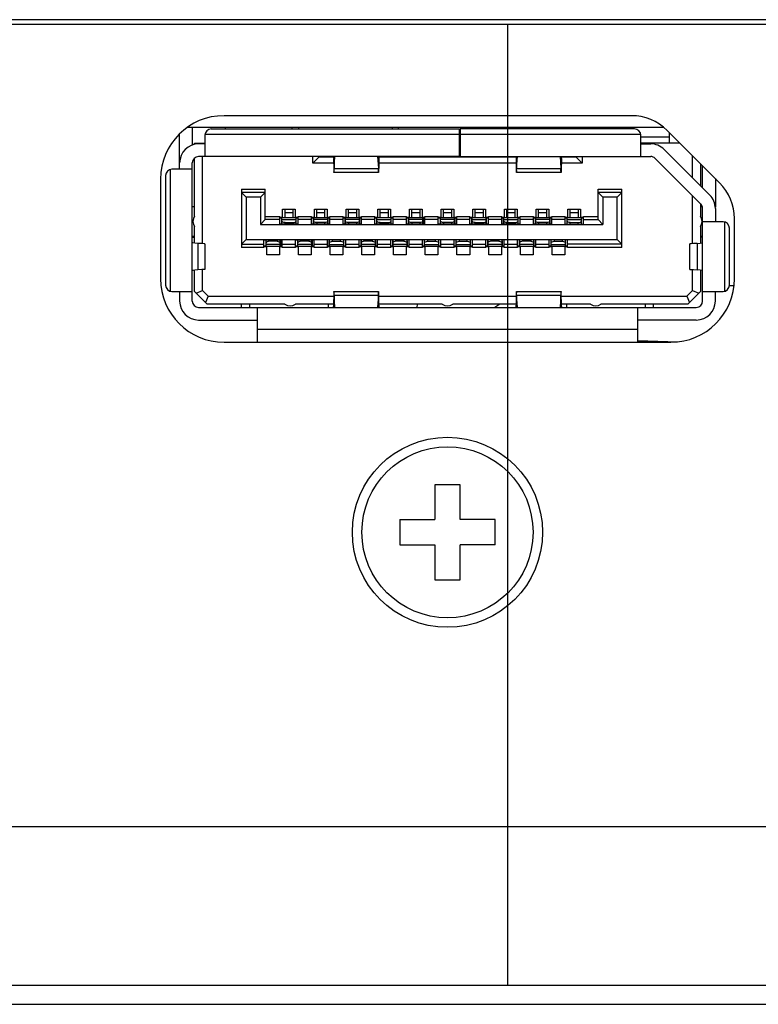
# Model space of a CAD drawing. Extents: x 0 to 3000, y 0 to 2000.
# Drawn here: x 827 to 851, y 277 to 309 of the extents above; entities that cross this region are included whole.
import ezdxf

# ---------------------------------------------------------------- set-up
doc = ezdxf.new("R2010")
doc.units = 0
doc.header["$LTSCALE"] = 165
doc.layers.get('0').update_dxf_attribs({"linetype": 'CONTINUOUS'})
for name, color, linetype in [('00_COMPONENTS', 7, 'CONTINUOUS'), ('05_ALL_CURVES', 7, 'CONTINUOUS'), ('09_ALL_ROUNDS', 7, 'CONTINUOUS'), ('20_ALL_FEATURES', 7, 'CONTINUOUS')]:
    doc.layers.add(name, color=color, linetype=linetype)

msp = doc.modelspace()

# ---------------------------------------------------------------- linework, layer by layer
at = {"color": 7, "linetype": 'CONTINUOUS'}
for p, q in [((918.153, 308.523), (604.652, 308.523)), ((918.167, 308.373), (671.253, 308.373)), ((846.653, 305.493), (833.803, 305.493)), ((847.672, 305.123), (832.652, 305.123)), ((849.435, 303.374), (847.785, 305.024)), ((831.803, 303.493), (831.803, 300.343)), ((849.903, 300.343), (849.903, 302.243)), ((849.888, 300.123), (849.748, 300.123)), ((846.853, 298.397), (847.802, 298.361)), ((846.853, 298.384), (847.904, 298.357)), ((833.803, 298.343), (847.903, 298.343)), ((847.802, 298.361), (848.107, 298.357)), ((954.339, 283.043), (667.93, 283.043)), ((665.225, 278.043), (1020.282, 278.043)), ((544.628, 277.443), (1341.679, 277.443))]:
    msp.add_line(p, q, dxfattribs=at)
at = {"color": 4, "linetype": 'CONTINUOUS'}
msp.add_line((842.753, 278.043), (842.753, 308.373), dxfattribs=at)
at = {"color": 7, "linetype": 'CONTINUOUS'}
for centre, radius, start, end in [((833.803, 303.493), 2, 90, 180), ((846.653, 303.893), 1.6, 45, 90), ((848.303, 302.243), 1.6, 0, 45), ((833.803, 300.343), 2, 180, 270), ((847.903, 300.343), 2, 270, 360)]:
    msp.add_arc(centre, radius, start, end, dxfattribs=at)
at = {"layer": '00_COMPONENTS', "color": 7, "linetype": 'CONTINUOUS'}
for p, q in [((839.901, 299.443), (839.909, 299.543)), ((842.508, 299.543), (842.349, 299.443))]:
    msp.add_line(p, q, dxfattribs=at)
at = {"layer": '05_ALL_CURVES', "color": 7, "linetype": 'CONTINUOUS'}
msp.add_line((918.167, 308.373), (671.253, 308.373), dxfattribs=at)
at = {"layer": '09_ALL_ROUNDS', "color": 7, "linetype": 'CONTINUOUS'}
for radius in [3, 2.7]:
    msp.add_circle((840.853, 292.343), radius, dxfattribs=at)
at = {"layer": '20_ALL_FEATURES', "color": 7, "linetype": 'CONTINUOUS'}
for p, q in [((832.403, 303.803), (832.403, 304.914)), ((832.803, 305.123), (832.803, 304.564)), ((841.233, 304.903), (833.206, 304.903)), ((833.403, 305.073), (841.233, 305.073)), ((833.853, 305.073), (833.853, 305.123)), ((835.953, 305.073), (835.953, 305.123)), ((836.153, 305.123), (836.153, 305.073)), ((839.103, 305.123), (839.103, 305.073)), ((839.303, 305.073), (839.303, 305.123)), ((841.233, 304.203), (841.233, 305.073)), ((841.253, 305.073), (841.253, 304.203)), ((846.753, 305.073), (841.253, 305.073)), ((846.951, 304.903), (841.253, 304.903)), ((842.403, 305.123), (842.403, 305.073)), ((842.603, 305.123), (842.603, 305.073)), ((845.553, 305.123), (845.553, 305.073)), ((845.753, 305.123), (845.753, 305.073)), ((847.853, 304.623), (847.853, 304.956)), ((832.873, 304.586), (832.873, 304.623)), ((832.873, 304.623), (833.203, 304.623)), ((833.203, 304.603), (833.003, 304.603)), ((833.123, 304.603), (833.123, 304.623)), ((833.203, 304.873), (833.203, 304.203)), ((841.253, 304.823), (841.233, 304.823)), ((841.253, 304.623), (841.233, 304.623)), ((841.253, 304.603), (841.233, 304.603)), ((846.953, 304.203), (846.953, 304.873)), ((846.953, 304.823), (847.853, 304.823)), ((848.186, 304.623), (846.953, 304.623)), ((846.953, 304.603), (847.263, 304.603)), ((847.688, 304.427), (849.128, 302.987)), ((832.803, 299.643), (832.803, 304.003)), ((832.873, 302.323), (832.873, 304.152)), ((841.233, 304.203), (833.003, 304.203)), ((833.123, 301.451), (833.123, 304.203)), ((836.603, 303.993), (836.603, 304.203)), ((836.803, 304.193), (836.603, 303.993)), ((837.262, 303.993), (836.603, 303.993)), ((836.803, 304.193), (836.803, 304.203)), ((836.803, 304.193), (837.253, 304.193)), ((837.262, 304.203), (837.262, 304.197)), ((837.267, 304.115), (837.27, 304.103)), ((837.279, 304.203), (837.275, 304.143)), ((837.275, 303.823), (837.297, 304.203)), ((837.275, 304.143), (837.275, 303.823)), ((838.649, 304.203), (838.672, 303.823)), ((838.672, 304.143), (838.668, 304.203)), ((838.672, 304.143), (838.672, 303.823)), ((838.68, 304.115), (838.677, 304.103)), ((838.685, 304.203), (838.685, 304.196)), ((838.686, 304.143), (838.685, 304.017)), ((843.022, 303.993), (838.685, 303.993)), ((838.694, 304.193), (843.013, 304.193)), ((841.243, 304.203), (847.263, 304.203)), ((843.022, 304.203), (843.022, 304.197)), ((843.027, 304.115), (843.03, 304.103)), ((843.039, 304.203), (843.035, 304.143)), ((843.035, 303.823), (843.057, 304.203)), ((843.035, 304.143), (843.035, 303.823)), ((844.409, 304.203), (844.432, 303.823)), ((844.432, 304.143), (844.428, 304.203)), ((844.432, 304.143), (844.432, 303.823)), ((844.44, 304.115), (844.437, 304.103)), ((844.445, 304.203), (844.445, 304.196)), ((844.446, 304.143), (844.445, 304.017)), ((845.103, 303.993), (844.445, 303.993)), ((844.454, 304.193), (844.903, 304.193)), ((844.903, 304.203), (844.903, 304.193)), ((844.903, 304.193), (845.103, 303.993)), ((845.103, 304.203), (845.103, 303.993)), ((848.845, 302.704), (847.405, 304.144)), ((848.583, 303.531), (848.583, 304.226)), ((848.833, 303.976), (848.833, 303.281)), ((832.103, 303.795), (832.103, 299.95)), ((832.803, 303.803), (832.158, 303.803)), ((838.677, 303.703), (837.27, 303.703)), ((837.275, 303.823), (838.672, 303.823)), ((844.437, 303.703), (843.03, 303.703)), ((843.035, 303.823), (844.432, 303.823)), ((848.903, 303.211), (848.903, 303.906)), ((831.958, 303.603), (831.958, 300.143)), ((849.303, 303.506), (849.303, 302.603)), ((834.353, 303.173), (834.353, 301.333)), ((834.353, 303.173), (835.103, 303.173)), ((834.353, 303.073), (834.503, 302.923)), ((835.103, 303.073), (834.353, 303.073)), ((835.103, 303.073), (834.953, 302.923)), ((835.103, 302.213), (835.103, 303.173)), ((845.603, 302.213), (845.603, 303.173)), ((845.603, 303.173), (846.353, 303.173)), ((845.603, 303.073), (845.753, 302.923)), ((846.353, 303.073), (845.603, 303.073)), ((846.353, 303.073), (846.203, 302.923)), ((846.353, 301.333), (846.353, 303.173)), ((834.503, 302.923), (834.503, 301.583)), ((834.953, 302.923), (834.503, 302.923)), ((834.953, 302.923), (834.953, 302.063)), ((845.753, 302.923), (845.753, 302.063)), ((846.203, 302.923), (845.753, 302.923)), ((846.203, 301.583), (846.203, 302.923)), ((848.583, 301.451), (848.583, 302.966)), ((832.873, 302.613), (832.803, 302.613)), ((835.653, 302.293), (835.653, 302.543)), ((835.653, 302.543), (836.053, 302.543)), ((835.728, 302.273), (835.728, 302.543)), ((835.728, 302.435), (835.978, 302.435)), ((835.978, 302.543), (835.978, 302.273)), ((836.053, 302.543), (836.053, 302.293)), ((836.653, 302.293), (836.653, 302.543)), ((836.653, 302.543), (837.053, 302.543)), ((837.053, 302.543), (837.053, 302.293)), ((837.653, 302.293), (837.653, 302.543)), ((837.653, 302.543), (838.053, 302.543)), ((838.053, 302.543), (838.053, 302.293)), ((838.653, 302.293), (838.653, 302.543)), ((838.653, 302.543), (839.053, 302.543)), ((838.728, 302.273), (838.728, 302.543)), ((838.728, 302.435), (838.978, 302.435)), ((838.978, 302.543), (838.978, 302.273)), ((839.053, 302.543), (839.053, 302.293)), ((839.653, 302.293), (839.653, 302.543)), ((839.653, 302.543), (840.053, 302.543)), ((840.053, 302.543), (840.053, 302.293)), ((840.653, 302.293), (840.653, 302.543)), ((840.653, 302.543), (841.053, 302.543)), ((841.053, 302.543), (841.053, 302.293)), ((841.653, 302.293), (841.653, 302.543)), ((841.653, 302.543), (842.053, 302.543)), ((841.728, 302.273), (841.728, 302.543)), ((841.728, 302.435), (841.978, 302.435)), ((841.978, 302.543), (841.978, 302.273)), ((842.053, 302.543), (842.053, 302.293)), ((842.653, 302.293), (842.653, 302.543)), ((842.653, 302.543), (843.053, 302.543)), ((842.728, 302.273), (842.728, 302.543)), ((842.728, 302.435), (842.978, 302.435)), ((842.978, 302.543), (842.978, 302.273)), ((843.053, 302.543), (843.053, 302.293)), ((843.653, 302.293), (843.653, 302.543)), ((843.653, 302.543), (844.053, 302.543)), ((844.053, 302.543), (844.053, 302.293)), ((844.653, 302.293), (844.653, 302.543)), ((844.653, 302.543), (845.053, 302.543)), ((844.728, 302.273), (844.728, 302.543)), ((844.728, 302.435), (844.978, 302.435)), ((844.978, 302.543), (844.978, 302.273)), ((845.053, 302.543), (845.053, 302.293)), ((848.833, 302.716), (848.833, 302.323)), ((848.894, 302.613), (848.833, 302.613)), ((848.903, 299.643), (848.903, 302.563)), ((849.303, 302.563), (849.303, 302.143)), ((835.103, 302.213), (834.953, 302.063)), ((835.103, 302.313), (835.563, 302.313)), ((835.563, 302.213), (835.103, 302.213)), ((835.563, 302.073), (835.563, 302.313)), ((835.563, 302.293), (835.653, 302.293)), ((835.563, 302.276), (835.626, 302.276)), ((835.563, 302.273), (835.625, 302.273)), ((835.625, 302.103), (835.625, 302.273)), ((835.626, 302.092), (835.625, 302.103)), ((835.626, 302.293), (835.626, 302.276)), ((835.628, 302.073), (835.628, 302.273)), ((836.078, 302.273), (835.628, 302.273)), ((835.628, 302.22), (836.078, 302.22)), ((835.728, 302.073), (835.728, 302.117)), ((835.728, 302.117), (835.978, 302.117)), ((835.978, 302.073), (835.978, 302.117)), ((836.053, 302.293), (836.143, 302.293)), ((836.078, 302.073), (836.078, 302.273)), ((836.08, 302.276), (836.08, 302.293)), ((836.08, 302.276), (836.143, 302.276)), ((836.081, 302.103), (836.081, 302.273)), ((836.081, 302.273), (836.143, 302.273)), ((836.081, 302.092), (836.081, 302.103)), ((836.143, 302.073), (836.143, 302.313)), ((836.143, 302.313), (836.563, 302.313)), ((836.563, 302.213), (836.143, 302.213)), ((836.563, 302.073), (836.563, 302.313)), ((836.563, 302.293), (836.653, 302.293)), ((837.053, 302.293), (837.143, 302.293)), ((837.143, 302.073), (837.143, 302.313)), ((837.143, 302.313), (837.563, 302.313)), ((837.563, 302.213), (837.143, 302.213)), ((837.563, 302.073), (837.563, 302.313)), ((837.563, 302.293), (837.653, 302.293)), ((838.053, 302.293), (838.143, 302.293)), ((838.143, 302.073), (838.143, 302.313)), ((838.143, 302.313), (838.563, 302.313)), ((838.563, 302.213), (838.143, 302.213)), ((838.563, 302.073), (838.563, 302.313)), ((838.563, 302.293), (838.653, 302.293)), ((838.563, 302.276), (838.626, 302.276)), ((838.563, 302.273), (838.625, 302.273)), ((838.625, 302.103), (838.625, 302.273)), ((838.626, 302.092), (838.625, 302.103)), ((838.626, 302.293), (838.626, 302.276)), ((838.628, 302.073), (838.628, 302.273)), ((839.078, 302.273), (838.628, 302.273)), ((838.628, 302.22), (839.078, 302.22)), ((838.728, 302.073), (838.728, 302.117)), ((838.728, 302.117), (838.978, 302.117)), ((838.978, 302.073), (838.978, 302.117)), ((839.053, 302.293), (839.143, 302.293)), ((839.078, 302.073), (839.078, 302.273)), ((839.08, 302.276), (839.08, 302.293)), ((839.08, 302.276), (839.143, 302.276)), ((839.081, 302.103), (839.081, 302.273)), ((839.081, 302.273), (839.143, 302.273)), ((839.081, 302.092), (839.081, 302.103)), ((839.143, 302.073), (839.143, 302.313)), ((839.143, 302.313), (839.563, 302.313)), ((839.563, 302.213), (839.143, 302.213)), ((839.563, 302.073), (839.563, 302.313)), ((839.563, 302.293), (839.653, 302.293)), ((840.053, 302.293), (840.143, 302.293)), ((840.143, 302.073), (840.143, 302.313)), ((840.143, 302.313), (840.563, 302.313)), ((840.563, 302.213), (840.143, 302.213)), ((840.563, 302.073), (840.563, 302.313)), ((840.563, 302.293), (840.653, 302.293)), ((841.053, 302.293), (841.143, 302.293)), ((841.143, 302.073), (841.143, 302.313)), ((841.143, 302.313), (841.563, 302.313)), ((841.563, 302.213), (841.143, 302.213)), ((841.563, 302.073), (841.563, 302.313)), ((841.563, 302.293), (841.653, 302.293)), ((841.563, 302.276), (841.626, 302.276)), ((841.563, 302.273), (841.625, 302.273)), ((841.625, 302.103), (841.625, 302.273)), ((841.626, 302.092), (841.625, 302.103)), ((841.626, 302.293), (841.626, 302.276)), ((841.628, 302.073), (841.628, 302.273)), ((842.078, 302.273), (841.628, 302.273)), ((841.628, 302.22), (842.078, 302.22)), ((841.728, 302.073), (841.728, 302.117)), ((841.728, 302.117), (841.978, 302.117)), ((841.978, 302.073), (841.978, 302.117)), ((842.053, 302.293), (842.143, 302.293)), ((842.078, 302.073), (842.078, 302.273)), ((842.08, 302.276), (842.08, 302.293)), ((842.08, 302.276), (842.143, 302.276)), ((842.081, 302.103), (842.081, 302.273)), ((842.081, 302.273), (842.143, 302.273)), ((842.081, 302.092), (842.081, 302.103)), ((842.143, 302.073), (842.143, 302.313)), ((842.143, 302.313), (842.563, 302.313)), ((842.563, 302.213), (842.143, 302.213)), ((842.563, 302.073), (842.563, 302.313)), ((842.563, 302.293), (842.653, 302.293)), ((842.563, 302.276), (842.626, 302.276)), ((842.563, 302.273), (842.625, 302.273)), ((842.625, 302.103), (842.625, 302.273)), ((842.626, 302.092), (842.625, 302.103)), ((842.626, 302.293), (842.626, 302.276)), ((842.628, 302.073), (842.628, 302.273)), ((843.078, 302.273), (842.628, 302.273)), ((842.628, 302.22), (843.078, 302.22)), ((842.728, 302.073), (842.728, 302.117)), ((842.728, 302.117), (842.978, 302.117)), ((842.978, 302.073), (842.978, 302.117)), ((843.053, 302.293), (843.143, 302.293)), ((843.078, 302.073), (843.078, 302.273)), ((843.08, 302.276), (843.08, 302.293)), ((843.08, 302.276), (843.143, 302.276)), ((843.081, 302.103), (843.081, 302.273)), ((843.081, 302.273), (843.143, 302.273)), ((843.081, 302.092), (843.081, 302.103)), ((843.143, 302.073), (843.143, 302.313)), ((843.143, 302.313), (843.563, 302.313)), ((843.563, 302.213), (843.143, 302.213)), ((843.563, 302.073), (843.563, 302.313)), ((843.563, 302.293), (843.653, 302.293)), ((844.053, 302.293), (844.143, 302.293)), ((844.143, 302.073), (844.143, 302.313)), ((844.143, 302.313), (844.563, 302.313)), ((844.563, 302.213), (844.143, 302.213)), ((844.563, 302.073), (844.563, 302.313)), ((844.563, 302.293), (844.653, 302.293)), ((844.563, 302.276), (844.626, 302.276)), ((844.563, 302.273), (844.625, 302.273)), ((844.625, 302.103), (844.625, 302.273)), ((844.626, 302.092), (844.625, 302.103)), ((844.626, 302.293), (844.626, 302.276)), ((844.628, 302.073), (844.628, 302.273)), ((845.078, 302.273), (844.628, 302.273)), ((844.628, 302.22), (845.078, 302.22)), ((844.728, 302.073), (844.728, 302.117)), ((844.728, 302.117), (844.978, 302.117)), ((844.978, 302.073), (844.978, 302.117)), ((845.053, 302.293), (845.143, 302.293)), ((845.078, 302.073), (845.078, 302.273)), ((845.08, 302.276), (845.08, 302.293)), ((845.08, 302.276), (845.143, 302.276)), ((845.081, 302.103), (845.081, 302.273)), ((845.081, 302.273), (845.143, 302.273)), ((845.081, 302.092), (845.081, 302.103)), ((845.143, 302.073), (845.143, 302.313)), ((845.143, 302.313), (845.603, 302.313)), ((845.143, 302.213), (845.603, 302.213)), ((845.753, 302.063), (845.603, 302.213)), ((849.548, 302.143), (848.903, 302.143)), ((849.603, 299.95), (849.603, 302.135)), ((832.873, 301.467), (832.873, 301.991)), ((834.953, 302.063), (845.753, 302.063)), ((836.143, 302.073), (835.563, 302.073)), ((837.143, 302.073), (836.563, 302.073)), ((838.143, 302.073), (837.563, 302.073)), ((839.143, 302.073), (838.563, 302.073)), ((840.143, 302.073), (839.563, 302.073)), ((841.143, 302.073), (840.563, 302.073)), ((842.143, 302.073), (841.563, 302.073)), ((843.143, 302.073), (842.563, 302.073)), ((844.143, 302.073), (843.563, 302.073)), ((844.563, 302.073), (845.143, 302.073)), ((848.833, 301.991), (848.833, 301.467)), ((849.748, 300.143), (849.748, 301.943)), ((832.803, 301.693), (832.873, 301.693)), ((832.803, 301.663), (832.873, 301.663)), ((834.353, 301.433), (834.503, 301.583)), ((834.503, 301.583), (846.203, 301.583)), ((835.063, 301.333), (835.063, 301.573)), ((835.063, 301.573), (835.643, 301.573)), ((835.643, 301.333), (835.643, 301.573)), ((836.063, 301.333), (836.063, 301.573)), ((836.063, 301.573), (836.643, 301.573)), ((836.643, 301.333), (836.643, 301.573)), ((837.063, 301.333), (837.063, 301.573)), ((837.643, 301.573), (837.063, 301.573)), ((837.125, 301.373), (837.125, 301.543)), ((837.128, 301.373), (837.128, 301.573)), ((837.228, 301.529), (837.228, 301.573)), ((837.228, 301.529), (837.478, 301.529)), ((837.478, 301.529), (837.478, 301.573)), ((837.578, 301.373), (837.578, 301.573)), ((837.581, 301.373), (837.581, 301.543)), ((837.643, 301.333), (837.643, 301.573)), ((838.063, 301.333), (838.063, 301.573)), ((838.643, 301.573), (838.063, 301.573)), ((838.643, 301.333), (838.643, 301.573)), ((839.063, 301.333), (839.063, 301.573)), ((839.643, 301.573), (839.063, 301.573)), ((839.643, 301.333), (839.643, 301.573)), ((840.063, 301.333), (840.063, 301.573)), ((840.643, 301.573), (840.063, 301.573)), ((840.125, 301.373), (840.125, 301.543)), ((840.128, 301.373), (840.128, 301.573)), ((840.228, 301.529), (840.228, 301.573)), ((840.228, 301.529), (840.478, 301.529)), ((840.478, 301.529), (840.478, 301.573)), ((840.578, 301.373), (840.578, 301.573)), ((840.581, 301.373), (840.581, 301.543)), ((840.643, 301.333), (840.643, 301.573)), ((841.063, 301.333), (841.063, 301.573)), ((841.643, 301.573), (841.063, 301.573)), ((841.125, 301.373), (841.125, 301.543)), ((841.128, 301.373), (841.128, 301.573)), ((841.228, 301.529), (841.228, 301.573)), ((841.228, 301.529), (841.478, 301.529)), ((841.478, 301.529), (841.478, 301.573)), ((841.578, 301.373), (841.578, 301.573)), ((841.581, 301.373), (841.581, 301.543)), ((841.643, 301.333), (841.643, 301.573)), ((842.063, 301.333), (842.063, 301.573)), ((842.643, 301.573), (842.063, 301.573)), ((842.643, 301.333), (842.643, 301.573)), ((843.063, 301.333), (843.063, 301.573)), ((843.643, 301.573), (843.063, 301.573)), ((843.643, 301.333), (843.643, 301.573)), ((844.063, 301.333), (844.063, 301.573)), ((844.643, 301.573), (844.063, 301.573)), ((844.125, 301.373), (844.125, 301.543)), ((844.128, 301.373), (844.128, 301.573)), ((844.228, 301.529), (844.228, 301.573)), ((844.228, 301.529), (844.478, 301.529)), ((844.478, 301.529), (844.478, 301.573)), ((844.578, 301.373), (844.578, 301.573)), ((844.581, 301.373), (844.581, 301.543)), ((844.643, 301.333), (844.643, 301.573)), ((846.353, 301.433), (846.203, 301.583)), ((848.833, 301.693), (848.903, 301.693)), ((848.903, 301.663), (848.833, 301.663)), ((832.975, 301.456), (832.975, 300.629)), ((833.203, 301.444), (833.203, 300.641)), ((834.353, 301.433), (835.063, 301.433)), ((835.063, 301.333), (834.353, 301.333)), ((835.153, 301.353), (835.063, 301.353)), ((835.153, 301.103), (835.153, 301.353)), ((835.553, 301.353), (835.553, 301.103)), ((835.643, 301.353), (835.553, 301.353)), ((835.643, 301.433), (836.063, 301.433)), ((836.063, 301.333), (835.643, 301.333)), ((836.153, 301.353), (836.063, 301.353)), ((836.153, 301.103), (836.153, 301.353)), ((836.553, 301.353), (836.553, 301.103)), ((836.643, 301.353), (836.553, 301.353)), ((836.643, 301.433), (837.063, 301.433)), ((837.063, 301.333), (836.643, 301.333)), ((837.125, 301.373), (837.063, 301.373)), ((837.126, 301.37), (837.063, 301.37)), ((837.153, 301.353), (837.063, 301.353)), ((837.126, 301.37), (837.126, 301.353)), ((837.128, 301.425), (837.578, 301.425)), ((837.128, 301.373), (837.578, 301.373)), ((837.153, 301.103), (837.153, 301.353)), ((837.553, 301.353), (837.553, 301.103)), ((837.643, 301.353), (837.553, 301.353)), ((837.58, 301.353), (837.58, 301.37)), ((837.643, 301.37), (837.58, 301.37)), ((837.643, 301.373), (837.581, 301.373)), ((837.643, 301.433), (838.063, 301.433)), ((838.063, 301.333), (837.643, 301.333)), ((838.153, 301.353), (838.063, 301.353)), ((838.153, 301.103), (838.153, 301.353)), ((838.553, 301.353), (838.553, 301.103)), ((838.643, 301.353), (838.553, 301.353)), ((838.643, 301.433), (839.063, 301.433)), ((839.063, 301.333), (838.643, 301.333)), ((839.153, 301.353), (839.063, 301.353)), ((839.153, 301.103), (839.153, 301.353)), ((839.553, 301.353), (839.553, 301.103)), ((839.643, 301.353), (839.553, 301.353)), ((839.643, 301.433), (840.063, 301.433)), ((840.063, 301.333), (839.643, 301.333)), ((840.125, 301.373), (840.063, 301.373)), ((840.126, 301.37), (840.063, 301.37)), ((840.153, 301.353), (840.063, 301.353)), ((840.126, 301.37), (840.126, 301.353)), ((840.128, 301.425), (840.578, 301.425)), ((840.128, 301.373), (840.578, 301.373)), ((840.153, 301.103), (840.153, 301.353)), ((840.553, 301.353), (840.553, 301.103)), ((840.643, 301.353), (840.553, 301.353)), ((840.58, 301.353), (840.58, 301.37)), ((840.643, 301.37), (840.58, 301.37)), ((840.643, 301.373), (840.581, 301.373)), ((840.643, 301.433), (841.063, 301.433)), ((841.063, 301.333), (840.643, 301.333)), ((841.125, 301.373), (841.063, 301.373)), ((841.126, 301.37), (841.063, 301.37)), ((841.153, 301.353), (841.063, 301.353)), ((841.126, 301.37), (841.126, 301.353)), ((841.128, 301.425), (841.578, 301.425)), ((841.128, 301.373), (841.578, 301.373)), ((841.153, 301.103), (841.153, 301.353)), ((841.553, 301.353), (841.553, 301.103)), ((841.643, 301.353), (841.553, 301.353)), ((841.58, 301.353), (841.58, 301.37)), ((841.643, 301.37), (841.58, 301.37)), ((841.643, 301.373), (841.581, 301.373)), ((841.643, 301.433), (842.063, 301.433)), ((842.063, 301.333), (841.643, 301.333)), ((842.153, 301.353), (842.063, 301.353)), ((842.153, 301.103), (842.153, 301.353)), ((842.553, 301.353), (842.553, 301.103)), ((842.643, 301.353), (842.553, 301.353)), ((842.643, 301.433), (843.063, 301.433)), ((843.063, 301.333), (842.643, 301.333)), ((843.153, 301.353), (843.063, 301.353)), ((843.153, 301.103), (843.153, 301.353)), ((843.553, 301.353), (843.553, 301.103)), ((843.643, 301.353), (843.553, 301.353)), ((843.643, 301.433), (844.063, 301.433)), ((844.063, 301.333), (843.643, 301.333)), ((844.125, 301.373), (844.063, 301.373)), ((844.126, 301.37), (844.063, 301.37)), ((844.153, 301.353), (844.063, 301.353)), ((844.126, 301.37), (844.126, 301.353)), ((844.128, 301.425), (844.578, 301.425)), ((844.128, 301.373), (844.578, 301.373)), ((844.153, 301.103), (844.153, 301.353)), ((844.553, 301.353), (844.553, 301.103)), ((844.643, 301.353), (844.553, 301.353)), ((844.58, 301.353), (844.58, 301.37)), ((844.643, 301.37), (844.58, 301.37)), ((844.643, 301.373), (844.581, 301.373)), ((846.353, 301.433), (844.643, 301.433)), ((846.353, 301.333), (844.643, 301.333)), ((848.503, 300.641), (848.503, 301.444)), ((848.732, 301.456), (848.732, 300.629)), ((835.553, 301.103), (835.153, 301.103)), ((836.553, 301.103), (836.153, 301.103)), ((837.553, 301.103), (837.153, 301.103)), ((838.553, 301.103), (838.153, 301.103)), ((839.553, 301.103), (839.153, 301.103)), ((840.553, 301.103), (840.153, 301.103)), ((841.553, 301.103), (841.153, 301.103)), ((842.553, 301.103), (842.153, 301.103)), ((843.553, 301.103), (843.153, 301.103)), ((844.553, 301.103), (844.153, 301.103)), ((832.873, 299.943), (832.873, 300.619)), ((833.123, 299.976), (833.123, 300.634)), ((848.583, 299.976), (848.583, 300.634)), ((848.833, 300.619), (848.833, 299.943)), ((832.158, 299.943), (832.803, 299.943)), ((832.403, 299.943), (832.403, 299.643)), ((832.873, 299.943), (833.273, 299.543)), ((832.923, 299.893), (833.123, 299.976)), ((833.306, 299.793), (833.123, 299.976)), ((837.27, 299.943), (838.677, 299.943)), ((843.03, 299.943), (844.437, 299.943)), ((848.583, 299.976), (848.401, 299.793)), ((848.433, 299.543), (848.833, 299.943)), ((848.583, 299.976), (848.783, 299.893)), ((848.903, 299.943), (849.548, 299.943)), ((849.303, 299.643), (849.303, 299.943)), ((833.306, 299.793), (833.223, 299.593)), ((833.306, 299.793), (837.264, 299.793)), ((837.262, 299.631), (837.261, 299.481)), ((837.297, 299.443), (837.275, 299.823)), ((837.275, 299.823), (837.275, 299.503)), ((837.275, 299.823), (838.672, 299.823)), ((838.672, 299.823), (838.649, 299.443)), ((838.672, 299.503), (838.672, 299.823)), ((838.683, 299.793), (843.024, 299.793)), ((843.022, 299.631), (843.021, 299.481)), ((843.057, 299.443), (843.035, 299.823)), ((843.035, 299.823), (843.035, 299.503)), ((843.035, 299.823), (844.432, 299.823)), ((844.432, 299.823), (844.409, 299.443)), ((844.432, 299.503), (844.432, 299.823)), ((844.443, 299.793), (848.401, 299.793)), ((848.401, 299.793), (848.483, 299.593)), ((833.003, 299.443), (848.703, 299.443)), ((835.723, 299.543), (833.273, 299.543)), ((834.353, 299.443), (834.353, 299.543)), ((834.603, 299.543), (834.603, 299.443)), ((834.853, 299.443), (834.853, 298.343)), ((837.261, 299.543), (836.055, 299.543)), ((837.103, 299.443), (837.103, 299.543)), ((837.262, 299.443), (837.262, 299.45)), ((837.267, 299.532), (837.27, 299.543)), ((837.275, 299.503), (837.279, 299.443)), ((838.668, 299.443), (838.672, 299.503)), ((838.683, 299.499), (838.685, 299.45)), ((840.688, 299.543), (838.685, 299.543)), ((838.685, 299.45), (838.685, 299.443)), ((843.021, 299.543), (841.019, 299.543)), ((843.022, 299.443), (843.022, 299.45)), ((843.027, 299.532), (843.03, 299.543)), ((843.035, 299.503), (843.039, 299.443)), ((844.428, 299.443), (844.432, 299.503)), ((844.443, 299.499), (844.445, 299.45)), ((845.364, 299.543), (844.445, 299.543)), ((844.445, 299.45), (844.445, 299.443)), ((844.603, 299.543), (844.603, 299.443)), ((848.433, 299.543), (845.695, 299.543)), ((846.853, 298.343), (846.853, 299.443)), ((847.103, 299.443), (847.103, 299.543)), ((847.353, 299.443), (847.353, 299.543)), ((833.003, 299.043), (834.853, 299.043)), ((848.703, 299.043), (846.853, 299.043)), ((846.853, 298.743), (834.853, 298.743)), ((840.453, 293.843), (840.453, 292.743)), ((841.253, 293.843), (840.453, 293.843)), ((841.253, 292.743), (841.253, 293.843)), ((839.353, 292.743), (839.353, 291.943)), ((839.353, 292.743), (840.453, 292.743)), ((842.353, 292.743), (841.253, 292.743)), ((842.353, 291.943), (842.353, 292.743)), ((839.353, 291.943), (840.453, 291.943)), ((840.453, 291.943), (840.453, 290.843)), ((841.253, 290.843), (841.253, 291.943)), ((842.353, 291.943), (841.253, 291.943)), ((840.453, 290.843), (841.253, 290.843))]:
    msp.add_line(p, q, dxfattribs=at)
at = {"layer": '20_ALL_FEATURES', "color": 6, "linetype": 'CONTINUOUS'}
for p, q in [((836.728, 302.273), (836.728, 302.543)), ((836.728, 302.435), (836.978, 302.435)), ((836.978, 302.543), (836.978, 302.273)), ((837.728, 302.273), (837.728, 302.543)), ((837.728, 302.435), (837.978, 302.435)), ((837.978, 302.543), (837.978, 302.273)), ((839.728, 302.273), (839.728, 302.543)), ((839.728, 302.435), (839.978, 302.435)), ((839.978, 302.543), (839.978, 302.273)), ((840.728, 302.273), (840.728, 302.543)), ((840.728, 302.435), (840.978, 302.435)), ((840.978, 302.543), (840.978, 302.273)), ((843.728, 302.273), (843.728, 302.543)), ((843.728, 302.435), (843.978, 302.435)), ((843.978, 302.543), (843.978, 302.273)), ((836.563, 302.276), (836.627, 302.276)), ((836.563, 302.273), (836.625, 302.273)), ((836.625, 302.273), (836.625, 302.103)), ((836.627, 302.293), (836.627, 302.276)), ((836.628, 302.073), (836.628, 302.273)), ((837.078, 302.273), (836.628, 302.273)), ((837.078, 302.22), (836.628, 302.22)), ((836.728, 302.117), (836.728, 302.073)), ((836.978, 302.117), (836.728, 302.117)), ((836.978, 302.117), (836.978, 302.073)), ((837.078, 302.073), (837.078, 302.273)), ((837.079, 302.276), (837.079, 302.293)), ((837.079, 302.276), (837.143, 302.276)), ((837.081, 302.273), (837.081, 302.103)), ((837.081, 302.273), (837.143, 302.273)), ((837.563, 302.276), (837.627, 302.276)), ((837.563, 302.273), (837.625, 302.273)), ((837.625, 302.273), (837.625, 302.103)), ((837.627, 302.293), (837.627, 302.276)), ((837.628, 302.073), (837.628, 302.273)), ((838.078, 302.273), (837.628, 302.273)), ((838.078, 302.22), (837.628, 302.22)), ((837.728, 302.117), (837.728, 302.073)), ((837.978, 302.117), (837.728, 302.117)), ((837.978, 302.117), (837.978, 302.073)), ((838.078, 302.073), (838.078, 302.273)), ((838.079, 302.276), (838.079, 302.293)), ((838.079, 302.276), (838.143, 302.276)), ((838.081, 302.273), (838.081, 302.103)), ((838.081, 302.273), (838.143, 302.273)), ((839.563, 302.276), (839.627, 302.276)), ((839.563, 302.273), (839.625, 302.273)), ((839.625, 302.273), (839.625, 302.103)), ((839.627, 302.293), (839.627, 302.276)), ((839.628, 302.073), (839.628, 302.273)), ((840.078, 302.273), (839.628, 302.273)), ((840.078, 302.22), (839.628, 302.22)), ((839.728, 302.117), (839.728, 302.073)), ((839.978, 302.117), (839.728, 302.117)), ((839.978, 302.117), (839.978, 302.073)), ((840.078, 302.073), (840.078, 302.273)), ((840.079, 302.276), (840.079, 302.293)), ((840.079, 302.276), (840.143, 302.276)), ((840.081, 302.273), (840.081, 302.103)), ((840.081, 302.273), (840.143, 302.273)), ((840.563, 302.276), (840.627, 302.276)), ((840.563, 302.273), (840.625, 302.273)), ((840.625, 302.273), (840.625, 302.103)), ((840.627, 302.293), (840.627, 302.276)), ((840.628, 302.073), (840.628, 302.273)), ((841.078, 302.273), (840.628, 302.273)), ((841.078, 302.22), (840.628, 302.22)), ((840.728, 302.117), (840.728, 302.073)), ((840.978, 302.117), (840.728, 302.117)), ((840.978, 302.117), (840.978, 302.073)), ((841.078, 302.073), (841.078, 302.273)), ((841.079, 302.276), (841.079, 302.293)), ((841.079, 302.276), (841.143, 302.276)), ((841.081, 302.273), (841.081, 302.103)), ((841.081, 302.273), (841.143, 302.273)), ((843.563, 302.276), (843.627, 302.276)), ((843.563, 302.273), (843.625, 302.273)), ((843.625, 302.273), (843.625, 302.103)), ((843.627, 302.293), (843.627, 302.276)), ((843.628, 302.073), (843.628, 302.273)), ((844.078, 302.273), (843.628, 302.273)), ((844.078, 302.22), (843.628, 302.22)), ((843.728, 302.117), (843.728, 302.073)), ((843.978, 302.117), (843.728, 302.117)), ((843.978, 302.117), (843.978, 302.073)), ((844.078, 302.073), (844.078, 302.273)), ((844.079, 302.276), (844.079, 302.293)), ((844.079, 302.276), (844.143, 302.276)), ((844.081, 302.273), (844.081, 302.103)), ((844.081, 302.273), (844.143, 302.273)), ((835.126, 301.553), (835.125, 301.543)), ((835.125, 301.543), (835.125, 301.373)), ((835.128, 301.373), (835.128, 301.573)), ((835.228, 301.529), (835.228, 301.573)), ((835.478, 301.529), (835.228, 301.529)), ((835.478, 301.573), (835.478, 301.529)), ((835.578, 301.373), (835.578, 301.573)), ((835.581, 301.543), (835.581, 301.373)), ((836.126, 301.553), (836.125, 301.543)), ((836.125, 301.543), (836.125, 301.373)), ((836.128, 301.373), (836.128, 301.573)), ((836.228, 301.529), (836.228, 301.573)), ((836.478, 301.529), (836.228, 301.529)), ((836.478, 301.573), (836.478, 301.529)), ((836.578, 301.373), (836.578, 301.573)), ((836.581, 301.543), (836.581, 301.373)), ((838.126, 301.553), (838.125, 301.543)), ((838.125, 301.543), (838.125, 301.373)), ((838.128, 301.373), (838.128, 301.573)), ((838.228, 301.529), (838.228, 301.573)), ((838.478, 301.529), (838.228, 301.529)), ((838.478, 301.573), (838.478, 301.529)), ((838.578, 301.373), (838.578, 301.573)), ((838.581, 301.543), (838.581, 301.373)), ((839.126, 301.553), (839.125, 301.543)), ((839.125, 301.543), (839.125, 301.373)), ((839.128, 301.373), (839.128, 301.573)), ((839.228, 301.529), (839.228, 301.573)), ((839.478, 301.529), (839.228, 301.529)), ((839.478, 301.573), (839.478, 301.529)), ((839.578, 301.373), (839.578, 301.573)), ((839.581, 301.543), (839.581, 301.373)), ((842.126, 301.553), (842.125, 301.543)), ((842.125, 301.543), (842.125, 301.373)), ((842.128, 301.373), (842.128, 301.573)), ((842.228, 301.529), (842.228, 301.573)), ((842.478, 301.529), (842.228, 301.529)), ((842.478, 301.573), (842.478, 301.529)), ((842.578, 301.373), (842.578, 301.573)), ((842.581, 301.543), (842.581, 301.373)), ((843.126, 301.553), (843.125, 301.543)), ((843.125, 301.543), (843.125, 301.373)), ((843.128, 301.373), (843.128, 301.573)), ((843.228, 301.529), (843.228, 301.573)), ((843.478, 301.529), (843.228, 301.529)), ((843.478, 301.573), (843.478, 301.529)), ((843.578, 301.373), (843.578, 301.573)), ((843.581, 301.543), (843.581, 301.373)), ((835.125, 301.373), (835.063, 301.373)), ((835.127, 301.37), (835.063, 301.37)), ((835.127, 301.37), (835.127, 301.353)), ((835.578, 301.425), (835.128, 301.425)), ((835.128, 301.373), (835.578, 301.373)), ((835.579, 301.353), (835.579, 301.37)), ((835.643, 301.37), (835.579, 301.37)), ((835.643, 301.373), (835.581, 301.373)), ((836.125, 301.373), (836.063, 301.373)), ((836.127, 301.37), (836.063, 301.37)), ((836.127, 301.37), (836.127, 301.353)), ((836.578, 301.425), (836.128, 301.425)), ((836.128, 301.373), (836.578, 301.373)), ((836.579, 301.353), (836.579, 301.37)), ((836.643, 301.37), (836.579, 301.37)), ((836.643, 301.373), (836.581, 301.373)), ((838.125, 301.373), (838.063, 301.373)), ((838.127, 301.37), (838.063, 301.37)), ((838.127, 301.37), (838.127, 301.353)), ((838.578, 301.425), (838.128, 301.425)), ((838.128, 301.373), (838.578, 301.373)), ((838.579, 301.353), (838.579, 301.37)), ((838.643, 301.37), (838.579, 301.37)), ((838.643, 301.373), (838.581, 301.373)), ((839.125, 301.373), (839.063, 301.373)), ((839.127, 301.37), (839.063, 301.37)), ((839.127, 301.37), (839.127, 301.353)), ((839.578, 301.425), (839.128, 301.425)), ((839.128, 301.373), (839.578, 301.373)), ((839.579, 301.353), (839.579, 301.37)), ((839.643, 301.37), (839.579, 301.37)), ((839.643, 301.373), (839.581, 301.373)), ((842.125, 301.373), (842.063, 301.373)), ((842.127, 301.37), (842.063, 301.37)), ((842.127, 301.37), (842.127, 301.353)), ((842.578, 301.425), (842.128, 301.425)), ((842.128, 301.373), (842.578, 301.373)), ((842.579, 301.353), (842.579, 301.37)), ((842.643, 301.37), (842.579, 301.37)), ((842.643, 301.373), (842.581, 301.373)), ((843.125, 301.373), (843.063, 301.373)), ((843.127, 301.37), (843.063, 301.37)), ((843.127, 301.37), (843.127, 301.353)), ((843.578, 301.425), (843.128, 301.425)), ((843.128, 301.373), (843.578, 301.373)), ((843.579, 301.353), (843.579, 301.37)), ((843.643, 301.37), (843.579, 301.37)), ((843.643, 301.373), (843.581, 301.373))]:
    msp.add_line(p, q, dxfattribs=at)
at = {"layer": '20_ALL_FEATURES', "color": 7, "linetype": 'CONTINUOUS'}
for points in [[(837.242, 304.203), (837.25, 304.198), (837.257, 304.184), (837.261, 304.164)], [(837.261, 304.143), (837.262, 304.024), (837.264, 303.902), (837.265, 303.805), (837.267, 303.738), (837.269, 303.706), (837.27, 303.703)], [(837.262, 304.197), (837.264, 304.147), (837.267, 304.115)], [(837.27, 304.103), (837.272, 304.113), (837.275, 304.143)], [(838.677, 304.103), (838.674, 304.112), (838.672, 304.143)], [(838.685, 304.017), (838.684, 303.889), (838.683, 303.835), (838.682, 303.79), (838.681, 303.753), (838.68, 303.726), (838.678, 303.709), (838.677, 303.703), (838.677, 303.703)], [(838.685, 304.196), (838.683, 304.147), (838.68, 304.115)], [(838.686, 304.164), (838.69, 304.184), (838.697, 304.198)], [(843.002, 304.203), (843.01, 304.198), (843.017, 304.184), (843.021, 304.164)], [(843.021, 304.143), (843.022, 304.024), (843.024, 303.902), (843.025, 303.805), (843.027, 303.738), (843.029, 303.706), (843.03, 303.703)], [(843.022, 304.197), (843.024, 304.147), (843.027, 304.115)], [(843.03, 304.103), (843.032, 304.113), (843.035, 304.143)], [(844.437, 304.103), (844.434, 304.112), (844.432, 304.143)], [(844.445, 304.017), (844.444, 303.889), (844.443, 303.835), (844.442, 303.79), (844.441, 303.753), (844.44, 303.726), (844.438, 303.709), (844.437, 303.703), (844.437, 303.703)], [(844.445, 304.196), (844.443, 304.147), (844.44, 304.115)], [(844.446, 304.164), (844.45, 304.184), (844.457, 304.198)], [(837.27, 303.703), (837.271, 303.71), (837.273, 303.75), (837.275, 303.823)], [(838.677, 303.703), (838.676, 303.707), (838.675, 303.721), (838.674, 303.745), (838.673, 303.779), (838.672, 303.823)], [(843.03, 303.703), (843.031, 303.71), (843.033, 303.75), (843.035, 303.823)], [(844.437, 303.703), (844.436, 303.707), (844.435, 303.721), (844.434, 303.745), (844.433, 303.779), (844.432, 303.823)], [(835.728, 302.117), (835.691, 302.121), (835.66, 302.131), (835.637, 302.148), (835.628, 302.169)], [(835.978, 302.117), (836.014, 302.12), (836.046, 302.131), (836.069, 302.147), (836.078, 302.169)], [(838.728, 302.117), (838.691, 302.121), (838.66, 302.131), (838.637, 302.148), (838.628, 302.169)], [(838.978, 302.117), (839.014, 302.12), (839.046, 302.131), (839.069, 302.147), (839.078, 302.169)], [(841.728, 302.117), (841.691, 302.121), (841.66, 302.131), (841.637, 302.148), (841.628, 302.169)], [(841.978, 302.117), (842.014, 302.12), (842.046, 302.131), (842.069, 302.147), (842.078, 302.169)], [(842.728, 302.117), (842.691, 302.121), (842.66, 302.131), (842.637, 302.148), (842.628, 302.169)], [(842.978, 302.117), (843.014, 302.12), (843.046, 302.131), (843.069, 302.147), (843.078, 302.169)], [(844.728, 302.117), (844.691, 302.121), (844.66, 302.131), (844.637, 302.148), (844.628, 302.169)], [(844.978, 302.117), (845.014, 302.12), (845.046, 302.131), (845.069, 302.147), (845.078, 302.169)], [(832.975, 301.456), (832.882, 301.465), (832.823, 301.475), (832.803, 301.486)], [(837.128, 301.477), (837.136, 301.497), (837.159, 301.514), (837.192, 301.525), (837.228, 301.529)], [(837.478, 301.529), (837.516, 301.525), (837.547, 301.514), (837.57, 301.498), (837.578, 301.477)], [(840.128, 301.477), (840.136, 301.497), (840.159, 301.514), (840.192, 301.525), (840.228, 301.529)], [(840.478, 301.529), (840.516, 301.525), (840.547, 301.514), (840.57, 301.498), (840.578, 301.477)], [(841.128, 301.477), (841.136, 301.497), (841.159, 301.514), (841.192, 301.525), (841.228, 301.529)], [(841.478, 301.529), (841.516, 301.525), (841.547, 301.514), (841.57, 301.498), (841.578, 301.477)], [(844.128, 301.477), (844.136, 301.497), (844.159, 301.514), (844.192, 301.525), (844.228, 301.529)], [(844.478, 301.529), (844.516, 301.525), (844.547, 301.514), (844.57, 301.498), (844.578, 301.477)], [(848.732, 301.456), (848.825, 301.465), (848.883, 301.476), (848.903, 301.486)], [(833.203, 301.444), (833.177, 301.449), (833.099, 301.453), (832.975, 301.456)], [(848.732, 301.456), (848.616, 301.453), (848.538, 301.449), (848.504, 301.445), (848.503, 301.444)], [(832.975, 300.629), (832.882, 300.62), (832.823, 300.61), (832.803, 300.599)], [(833.203, 300.641), (833.177, 300.637), (833.099, 300.633), (832.975, 300.629)], [(848.503, 300.641), (848.504, 300.641), (848.536, 300.636), (848.614, 300.633), (848.732, 300.629)], [(848.903, 300.599), (848.883, 300.61), (848.825, 300.62), (848.732, 300.629)], [(837.27, 299.943), (837.267, 299.921), (837.265, 299.859), (837.263, 299.76), (837.262, 299.631)], [(837.275, 299.823), (837.273, 299.888), (837.272, 299.929), (837.27, 299.943)], [(838.677, 299.943), (838.675, 299.929), (838.674, 299.888), (838.672, 299.823)], [(838.686, 299.503), (838.685, 299.631), (838.683, 299.76), (838.681, 299.859), (838.679, 299.921), (838.677, 299.943)], [(843.03, 299.943), (843.027, 299.921), (843.025, 299.859), (843.023, 299.76), (843.022, 299.631)], [(843.035, 299.823), (843.033, 299.888), (843.032, 299.929), (843.03, 299.943)], [(844.437, 299.943), (844.435, 299.929), (844.434, 299.888), (844.432, 299.823)], [(844.446, 299.503), (844.445, 299.631), (844.443, 299.76), (844.441, 299.859), (844.439, 299.921), (844.437, 299.943)], [(837.261, 299.481), (837.257, 299.462), (837.25, 299.448)], [(837.262, 299.45), (837.264, 299.5), (837.267, 299.532)], [(837.27, 299.543), (837.272, 299.538), (837.273, 299.524), (837.275, 299.503)], [(838.677, 299.543), (838.675, 299.538), (838.673, 299.524), (838.672, 299.503)], [(838.677, 299.543), (838.68, 299.532), (838.683, 299.499)], [(838.705, 299.443), (838.696, 299.448), (838.689, 299.462), (838.686, 299.481)], [(843.021, 299.481), (843.017, 299.462), (843.01, 299.448)], [(843.022, 299.45), (843.024, 299.5), (843.027, 299.532)], [(843.03, 299.543), (843.032, 299.538), (843.033, 299.524), (843.035, 299.503)], [(844.437, 299.543), (844.435, 299.538), (844.433, 299.524), (844.432, 299.503)], [(844.437, 299.543), (844.44, 299.532), (844.443, 299.499)], [(844.465, 299.443), (844.456, 299.448), (844.449, 299.462), (844.446, 299.481)]]:
    msp.add_lwpolyline(points, dxfattribs=at)
at = {"layer": '20_ALL_FEATURES', "color": 6, "linetype": 'CONTINUOUS'}
for points in [[(836.728, 302.117), (836.691, 302.121), (836.66, 302.131), (836.637, 302.148), (836.628, 302.169)], [(837.078, 302.169), (837.07, 302.148), (837.048, 302.131), (837.015, 302.12), (836.978, 302.117)], [(837.728, 302.117), (837.691, 302.121), (837.66, 302.131), (837.637, 302.148), (837.628, 302.169)], [(838.078, 302.169), (838.07, 302.148), (838.048, 302.131), (838.015, 302.12), (837.978, 302.117)], [(839.728, 302.117), (839.691, 302.121), (839.66, 302.131), (839.637, 302.148), (839.628, 302.169)], [(840.078, 302.169), (840.07, 302.148), (840.048, 302.131), (840.015, 302.12), (839.978, 302.117)], [(840.728, 302.117), (840.691, 302.121), (840.66, 302.131), (840.637, 302.148), (840.628, 302.169)], [(841.078, 302.169), (841.07, 302.148), (841.048, 302.131), (841.015, 302.12), (840.978, 302.117)], [(843.728, 302.117), (843.691, 302.121), (843.66, 302.131), (843.637, 302.148), (843.628, 302.169)], [(844.078, 302.169), (844.07, 302.148), (844.048, 302.131), (844.015, 302.12), (843.978, 302.117)], [(835.228, 301.529), (835.192, 301.525), (835.16, 301.515), (835.137, 301.498), (835.128, 301.477)], [(835.478, 301.529), (835.516, 301.525), (835.547, 301.514), (835.57, 301.498), (835.578, 301.477)], [(836.228, 301.529), (836.192, 301.525), (836.16, 301.515), (836.137, 301.498), (836.128, 301.477)], [(836.478, 301.529), (836.516, 301.525), (836.547, 301.514), (836.57, 301.498), (836.578, 301.477)], [(838.228, 301.529), (838.192, 301.525), (838.16, 301.515), (838.137, 301.498), (838.128, 301.477)], [(838.478, 301.529), (838.516, 301.525), (838.547, 301.514), (838.57, 301.498), (838.578, 301.477)], [(839.228, 301.529), (839.192, 301.525), (839.16, 301.515), (839.137, 301.498), (839.128, 301.477)], [(839.478, 301.529), (839.516, 301.525), (839.547, 301.514), (839.57, 301.498), (839.578, 301.477)], [(842.228, 301.529), (842.192, 301.525), (842.16, 301.515), (842.137, 301.498), (842.128, 301.477)], [(842.478, 301.529), (842.516, 301.525), (842.547, 301.514), (842.57, 301.498), (842.578, 301.477)], [(843.228, 301.529), (843.192, 301.525), (843.16, 301.515), (843.137, 301.498), (843.128, 301.477)], [(843.478, 301.529), (843.516, 301.525), (843.547, 301.514), (843.57, 301.498), (843.578, 301.477)]]:
    msp.add_lwpolyline(points, dxfattribs=at)
at = {"layer": '20_ALL_FEATURES', "color": 7, "linetype": 'CONTINUOUS'}
for centre, radius, start, end in [((833.403, 304.873), 0.2, 90, 180), ((846.753, 304.873), 0.2, 0, 90), ((833.003, 304.003), 0.6, 90, 180), ((847.263, 304.003), 0.6, 45, 90), ((833.003, 304.003), 0.2, 90, 180), ((847.263, 304.003), 0.2, 45, 90), ((832.158, 303.603), 0.2, 90, 180), ((848.703, 302.563), 0.6, 360, 45), ((848.703, 302.563), 0.2, 360, 45), ((833.123, 302.157), 0.3, 146.4427, 213.5573), ((848.583, 302.157), 0.3, 326.4427, 33.5573), ((849.548, 301.943), 0.2, 0, 90), ((832.158, 300.143), 0.2, 180, 270), ((849.548, 300.143), 0.2, 270, 360), ((833.003, 299.643), 0.6, 180, 270), ((833.003, 299.643), 0.2, 180, 270), ((848.703, 299.643), 0.6, 270, 360), ((848.703, 299.643), 0.2, 270, 0), ((835.889, 299.793), 0.3, 236.4427, 303.5573), ((840.853, 299.793), 0.3, 236.4427, 303.5573), ((845.53, 299.793), 0.3, 236.4427, 303.5573)]:
    msp.add_arc(centre, radius, start, end, dxfattribs=at)

doc.saveas('drawing.dxf')
